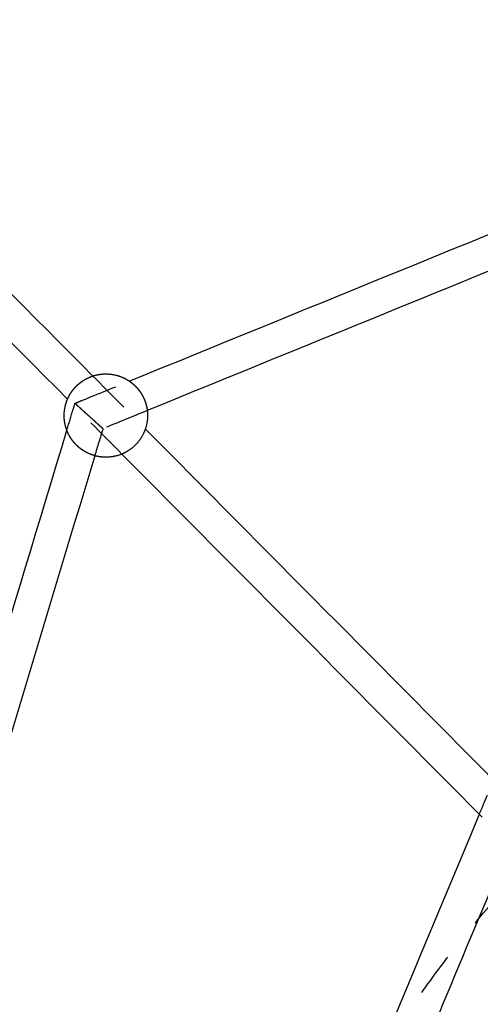
# Model space of a CAD drawing. Units: millimetres. Extents: x 1107 to 3613, y 11215 to 12088.
# Drawn here: x 2088 to 2109, y 11641 to 11686 of the extents above; entities that cross this region are included whole.
import ezdxf

# ---------------------------------------------------------------- set-up
doc = ezdxf.new("R2010")
doc.units = ezdxf.units.MM
doc.linetypes.add('Ukryte', pattern=[4, 2, -2])
doc.layers.add('Make2D$Ukryte$Krzywe', color=7, linetype='Ukryte', true_color=0x8c8c8c)
doc.layers.add('Make2D$Widoczne$Krzywe', color=7, linetype='Continuous', true_color=0x000000)

msp = doc.modelspace()

# ---------------------------------------------------------------- linework, layer by layer
at = {"layer": 'Make2D$Ukryte$Krzywe', "color": 70, "lineweight": -3, "true_color": 0x88ff00}
for points, weights, knots in [([(2090.033, 11668.873), (2090.033, 11668.873), (2090.033, 11668.873), (2090.175, 11669.206), (2090.43, 11669.463), (2090.684, 11669.719), (2091.015, 11669.864), (2091.097, 11669.9), (2091.182, 11669.928)], [0.890142925839, 0.890153982721, 0.890165042945, 0.926776695297, 1, 0.926776695297, 0.890165042945, 0.881540534887, 0.874947678897], [-0.723141, -0.723141, -0.723141, -0.722904, -0.722904, 0, 0, 0.722904, 0.722904, 0.907806, 0.907806, 0.907806]), ([(2092.842, 11669.696), (2092.986, 11669.598), (2093.11, 11669.475), (2093.366, 11669.221), (2093.512, 11668.89), (2093.624, 11668.634), (2093.657, 11668.357)], [0.935871595079, 0.9633496653, 1, 0.926776695297, 0.890165042945, 0.863800785767, 0.856421578755], [2.653814, 2.653814, 2.653814, 3.015648, 3.015648, 3.738552, 3.738552, 4.303777, 4.303777, 4.303777]), ([(2091.271, 11666.302), (2091.149, 11666.336), (2091.032, 11666.386), (2090.699, 11666.528), (2090.442, 11666.783), (2090.186, 11667.037), (2090.041, 11667.368), (2090.021, 11667.413), (2090.003, 11667.459)], [0.869802717339, 0.877944263923, 0.890165042945, 0.926776695297, 1, 0.926776695297, 0.890165042945, 0.885408750709, 0.881270357813], [8.062037, 8.062037, 8.062037, 8.324039, 8.324039, 9.046944, 9.046944, 9.769848, 9.769848, 9.871818, 9.871818, 9.871818])]:
    msp.add_rational_spline(points, weights, degree=2, knots=knots, dxfattribs=at)
at = {"layer": 'Make2D$Ukryte$Krzywe', "color": 5, "lineweight": -3, "true_color": 0x0000ff}
for points in [[(2091.182, 11669.928), (2091.978, 11669.125), (2092.774, 11668.322), (2093.57, 11667.519)], [(2092.505, 11666.38), (2091.681, 11667.211), (2090.857, 11668.042), (2090.033, 11668.873)]]:
    msp.add_open_spline(points, degree=3, dxfattribs=at)
at = {"layer": 'Make2D$Ukryte$Krzywe', "color": 181, "lineweight": -3, "true_color": 0xa58cff}
for points, knots in [([(2090.373, 11668.687), (2090.487, 11668.734), (2090.602, 11668.78), (2090.716, 11668.827), (2091.425, 11669.117), (2092.134, 11669.406), (2092.843, 11669.696)], [2.552114, 2.552114, 2.552114, 2.552114, 2.922939, 2.922939, 2.922939, 5.219899, 5.219899, 5.219899, 5.219899]), ([(2090.003, 11667.459), (2090.091, 11667.751), (2090.179, 11668.043), (2090.267, 11668.335), (2090.302, 11668.452), (2090.338, 11668.569), (2090.373, 11668.687)], [55.923223, 55.923223, 55.923223, 55.923223, 56.837758, 56.837758, 56.837758, 57.205297, 57.205297, 57.205297, 57.205297]), ([(2090.373, 11668.687), (2090.373, 11668.687), (2090.383, 11668.678), (2090.417, 11668.647), (2090.453, 11668.614), (2090.501, 11668.571), (2090.558, 11668.518), (2090.624, 11668.459), (2090.696, 11668.393), (2090.772, 11668.324), (2090.876, 11668.23), (2090.955, 11668.158), (2091.007, 11668.11)], [0, 0, 0, 0, 1.924711, 2.942855, 3.999035, 5.087811, 6.201546, 7.3305, 8.463296, 9.5877, 10.691567, 12.811259, 12.811259, 12.811259, 12.811259]), ([(2091.007, 11668.11), (2091.06, 11668.063), (2091.139, 11667.99), (2091.243, 11667.896), (2091.319, 11667.827), (2091.391, 11667.761), (2091.457, 11667.702), (2091.514, 11667.65), (2091.562, 11667.606), (2091.598, 11667.573), (2091.632, 11667.543), (2091.642, 11667.533), (2091.642, 11667.533)], [12.811259, 12.811259, 12.811259, 12.811259, 14.930951, 16.034817, 17.159221, 18.292018, 19.420972, 20.534706, 21.623482, 22.679662, 23.697807, 25.622518, 25.622518, 25.622518, 25.622518]), ([(2108.752, 11649.993), (2108.826, 11650.171), (2108.9, 11650.349), (2108.974, 11650.526), (2109.022, 11650.64), (2109.069, 11650.753), (2109.117, 11650.867)], [39.4626613, 39.4626613, 39.4626613, 39.4626613, 40.0400585, 40.0400585, 40.0400585, 40.4095974, 40.4095974, 40.4095974, 40.4095974])]:
    msp.add_open_spline(points, degree=3, knots=knots, dxfattribs=at)
for points in [[(2093.657, 11668.357), (2092.986, 11668.082), (2092.314, 11667.808), (2091.642, 11667.533)], [(2091.642, 11667.533), (2091.519, 11667.123), (2091.395, 11666.713), (2091.271, 11666.302)]]:
    msp.add_open_spline(points, degree=3, dxfattribs=at)
at = {"layer": 'Make2D$Ukryte$Krzywe', "color": 85, "lineweight": -3, "true_color": 0x57a14d}
msp.add_open_spline([(2103.963, 11638.525), (2104.343, 11639.167), (2104.738, 11639.801), (2105.146, 11640.426), (2105.615, 11641.143), (2106.101, 11641.847), (2106.606, 11642.538), (2107.112, 11643.233), (2107.637, 11643.914), (2108.178, 11644.581), (2108.352, 11644.794), (2108.527, 11645.006), (2108.703, 11645.217)], degree=3, knots=[-130.409428, -130.409428, -130.409428, -130.409428, -128.169558, -128.169558, -128.169558, -125.601628, -125.601628, -125.601628, -123.023576, -123.023576, -123.023576, -122.19862, -122.19862, -122.19862, -122.19862], dxfattribs=at)
at = {"layer": 'Make2D$Widoczne$Krzywe', "color": 6, "linetype": 'Continuous', "true_color": 0xff00ff}
msp.add_open_spline([(1280.858, 11223.514), (2435.111, 11223.514), (3589.364, 11223.514), (3589.364, 11613.252), (3589.364, 12002.99), (2435.111, 12002.99), (1280.858, 12002.99), (1280.858, 11613.252), (1280.858, 11223.514)], degree=2, knots=[0, 0, 0, 23094.82605, 23094.82605, 30889.579269, 30889.579269, 53984.405318, 53984.405318, 61779.158537, 61779.158537, 61779.158537], dxfattribs=at)
at = {"layer": 'Make2D$Widoczne$Krzywe', "color": 5, "lineweight": -3, "true_color": 0x0000ff}
for points in [[(2074.553, 11686.7), (2080.096, 11681.11), (2085.639, 11675.519), (2091.182, 11669.928)], [(2090.033, 11668.873), (2084.466, 11674.489), (2078.898, 11680.104), (2073.33, 11685.72)], [(2093.57, 11667.519), (2099.013, 11662.03), (2104.455, 11656.54), (2109.897, 11651.051)], [(2108.884, 11649.859), (2103.425, 11655.366), (2097.965, 11660.873), (2092.505, 11666.38)]]:
    msp.add_open_spline(points, degree=3, dxfattribs=at)
at = {"layer": 'Make2D$Widoczne$Krzywe', "color": 181, "lineweight": -3, "true_color": 0xa58cff}
for points in [[(2092.843, 11669.696), (2100.672, 11672.895), (2108.501, 11676.093), (2116.331, 11679.292)], [(2116.943, 11677.871), (2109.181, 11674.699), (2101.419, 11671.528), (2093.657, 11668.357)], [(2082.507, 11642.556), (2085.006, 11650.857), (2087.505, 11659.158), (2090.003, 11667.459)], [(2091.271, 11666.302), (2088.837, 11658.216), (2086.403, 11650.129), (2083.969, 11642.042)], [(2102.456, 11634.915), (2104.554, 11639.941), (2106.653, 11644.967), (2108.752, 11649.993)], [(2109.752, 11647.729), (2107.863, 11643.205), (2105.975, 11638.681), (2104.086, 11634.158)]]:
    msp.add_open_spline(points, degree=3, dxfattribs=at)
at = {"layer": 'Make2D$Widoczne$Krzywe', "color": 70, "lineweight": -3, "true_color": 0x88ff00}
for points, weights, knots in [([(2091.182, 11669.928), (2091.467, 11670.022), (2091.767, 11670.024), (2092.16, 11670.026), (2092.52, 11669.872), (2092.69, 11669.799), (2092.842, 11669.696)], [0.874947678897, 0.853553390593, 0.853553390593, 0.853553390593, 0.890165042945, 0.908451527947, 0.935871595079], [0.907806, 0.907806, 0.907806, 1.507824, 1.507824, 2.292744, 2.292744, 2.653814, 2.653814, 2.653814]), ([(2090.003, 11667.459), (2089.883, 11667.779), (2089.881, 11668.12), (2089.879, 11668.512), (2090.033, 11668.873)], [0.881270357813, 0.853553390593, 0.853553390593, 0.853553390593, 0.890142925839], [9.871818, 9.871818, 9.871818, 10.554767, 10.554767, 11.33945, 11.33945, 11.33945]), ([(2093.657, 11668.357), (2093.67, 11668.248), (2093.671, 11668.138), (2093.673, 11667.745), (2093.519, 11667.384), (2093.377, 11667.052), (2093.122, 11666.795), (2092.868, 11666.539), (2092.537, 11666.393), (2092.177, 11666.236), (2091.785, 11666.234), (2091.524, 11666.233), (2091.271, 11666.302)], [0.856421578755, 0.853553390593, 0.853553390593, 0.853553390593, 0.890165042945, 0.926776695297, 1, 0.926776695297, 0.890165042945, 0.853553390593, 0.853553390593, 0.853553390593, 0.869802717339], [4.303777, 4.303777, 4.303777, 4.523472, 4.523472, 5.308391, 5.308391, 6.031296, 6.031296, 6.7542, 6.7542, 7.53912, 7.53912, 8.062037, 8.062037, 8.062037])]:
    msp.add_rational_spline(points, weights, degree=2, knots=knots, dxfattribs=at)
at = {"layer": 'Make2D$Widoczne$Krzywe', "color": 85, "lineweight": -3, "true_color": 0x57a14d}
msp.add_open_spline([(2108.703, 11645.217), (2109.346, 11645.983), (2110.012, 11646.729), (2110.7, 11647.455)], degree=3, dxfattribs=at)
msp.add_open_spline([(2113.194, 11645.328), (2112.332, 11644.424), (2111.506, 11643.487), (2110.72, 11642.518), (2110.213, 11641.894), (2109.723, 11641.258), (2109.25, 11640.609), (2108.779, 11639.963), (2108.324, 11639.305), (2107.886, 11638.635), (2107.451, 11637.969), (2107.032, 11637.292), (2106.632, 11636.605), (2106.234, 11635.922), (2105.853, 11635.229), (2105.49, 11634.527), (2105.13, 11633.831), (2104.787, 11633.125), (2104.462, 11632.411), (2104.141, 11631.703), (2103.837, 11630.988), (2103.551, 11630.265), (2102.988, 11628.843), (2102.495, 11627.394), (2102.074, 11625.923), (2101.663, 11624.489), (2101.322, 11623.035), (2101.05, 11621.568), (2100.787, 11620.143), (2100.589, 11618.707), (2100.459, 11617.264), (2100.36, 11616.157), (2100.299, 11615.047), (2100.279, 11613.935)], degree=3, knots=[111.222919, 111.222919, 111.222919, 111.222919, 114.969852, 114.969852, 114.969852, 117.379132, 117.379132, 117.379132, 119.778953, 119.778953, 119.778953, 122.165991, 122.165991, 122.165991, 124.537322, 124.537322, 124.537322, 126.890266, 126.890266, 126.890266, 129.222061, 129.222061, 129.222061, 133.812303, 133.812303, 133.812303, 138.289501, 138.289501, 138.289501, 142.636933, 142.636933, 142.636933, 145.972389, 145.972389, 145.972389, 145.972389], dxfattribs=at)
at = {"layer": 'Make2D$Widoczne$Krzywe', "color": 190, "lineweight": -3, "true_color": 0x912cee}
for points in [[(2101.338, 11614.708), (2105.535, 11624.717), (2109.731, 11634.724), (2113.929, 11644.733)], [(2114.772, 11642.742), (2110.895, 11633.498), (2107.019, 11624.255), (2103.143, 11615.011)]]:
    msp.add_open_spline(points, degree=3, dxfattribs=at)

doc.saveas('drawing.dxf')
